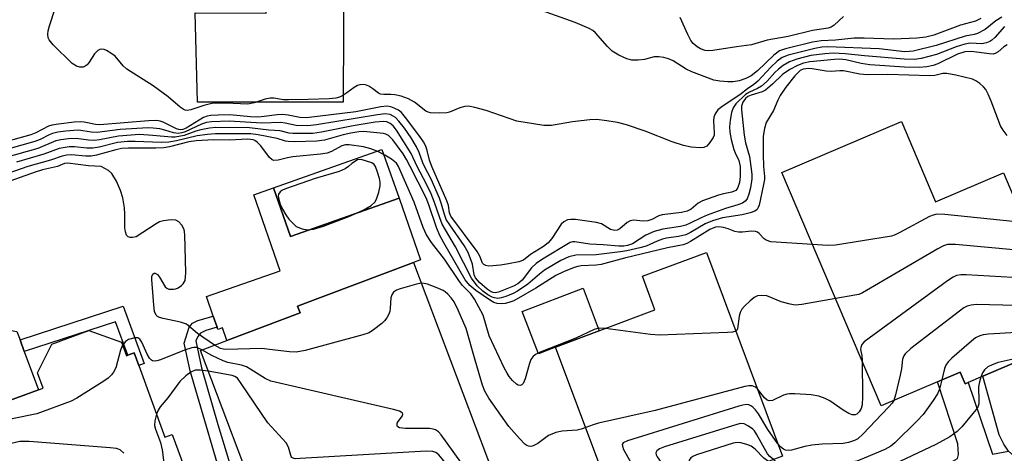
# Model space of a CAD drawing. Units: inches. Extents: x 1279758 to 1285758, y 461454 to 465454.
# Drawn here: x 1281139 to 1281358, y 461936 to 462033 of the extents above; entities that cross this region are included whole.
import ezdxf

# ---------------------------------------------------------------- set-up
doc = ezdxf.new("R2010")
doc.units = ezdxf.units.IN
doc.header["$MEASUREMENT"] = 0
for name, color, linetype in [('BLDG-Footprint', 5, 'Continuous'), ('CULTRL-Pad', 6, 'Continuous'), ('CULTRL-Swimming Pool in Ground', 4, 'Continuous'), ('TRANS-Driveway', 251, 'Continuous'), ('TRANS-Non Street Sidewalk', 7, 'Continuous'), ('Undefined', 1, 'Continuous')]:
    doc.layers.add(name, color=color, linetype=linetype)

msp = doc.modelspace()

# ---------------------------------------------------------------- linework, layer by layer
at = {"layer": 'BLDG-Footprint'}
for points, elevation in [([(1281335.41, 462010.02), (1281343.01, 461992.17), (1281358.1, 461998.59), (1281363.78, 461985.25), (1281368.13, 461987.11), (1281377.63, 461964.81), (1281366.57, 461960.1), (1281367.01, 461959.07), (1281365.92, 461958.6), (1281353.56, 461953.34), (1281350.28, 461951.94), (1281349.56, 461951.63), (1281348.46, 461954.21), (1281343.42, 461952.07), (1281330.92, 461946.74), (1281308.8, 461998.68)], 188.62), ([(1281308.93, 461935.55), (1281291.86, 461929.17), (1281291.13, 461931.13), (1281271.82, 461923.92), (1281258.41, 461959.83), (1281280.52, 461968.09), (1281277.72, 461975.57), (1281291.99, 461980.9)], 219.5), ([(1281246.64, 461918.42), (1281228.81, 461911.69), (1281228.43, 461911.54), (1281228.79, 461910.57), (1281226.24, 461909.61), (1281220.25, 461907.34), (1281216.49, 461905.92), (1281213.57, 461913.65), (1281198.62, 461908), (1281179.32, 461959.05), (1281185.21, 461961.28), (1281201.53, 461967.45), (1281200.97, 461968.93), (1281226.76, 461978.66), (1281245.99, 461927.76), (1281243.47, 461926.81)], 186.01), ([(1281161.73, 461960.94), (1281162.85, 461957.87), (1281163.17, 461957.99), (1281164.55, 461958.5), (1281165.58, 461955.69), (1281171.42, 461939.77), (1281173.06, 461940.37), (1281179.56, 461922.68), (1281175.26, 461921.1), (1281185.87, 461892.23), (1281167.84, 461885.61), (1281160.31, 461882.85), (1281156.39, 461881.41), (1281155.11, 461884.9), (1281147.94, 461904.41), (1281145.82, 461910.19), (1281125.47, 461902.72), (1281112.19, 461938.88), (1281116.78, 461940.57), (1281143.25, 461950.29), (1281144.33, 461950.69), (1281143.08, 461954.09), (1281146.27, 461960.46), (1281154.51, 461963.52)], 179.88)]:
    msp.add_lwpolyline(points, close=True, dxfattribs=dict(at, elevation=elevation))
at = {"layer": 'CULTRL-Pad'}
for points in [[(1281211.25, 462046.8), (1281211.12, 462014.32), (1281178.66, 462014.3), (1281178.12, 462034.21), (1281193.96, 462034.17), (1281193.98, 462042.81), (1281205.74, 462042.78), (1281205.75, 462046.81)], [(1281223.54, 461992.95), (1281228.31, 461979.22), (1281226.76, 461978.66), (1281200.97, 461968.93), (1281201.53, 461967.45), (1281185.21, 461961.28), (1281184.23, 461964.12), (1281183.18, 461963.76), (1281183.02, 461964.22), (1281182.15, 461966.7), (1281180.64, 461971.07), (1281197.11, 461976.79), (1281191.22, 461993.73), (1281195.59, 461995.24), (1281199.41, 461984.42)], [(1281258.41, 461959.83), (1281254.56, 461958.34), (1281250.97, 461967.77), (1281264.52, 461972.92), (1281268.09, 461963.45)], [(1281143.25, 461950.29), (1281116.78, 461940.57), (1281111.5, 461954.94), (1281120.23, 461958.15), (1281129.8, 461961.67), (1281135.57, 461963.78), (1281138.48, 461963.27), (1281139.15, 461961.46), (1281140.1, 461958.86)]]:
    msp.add_lwpolyline(points, close=True, dxfattribs=at)
at = {"layer": 'CULTRL-Swimming Pool in Ground'}
msp.add_lwpolyline([(1281223.54, 461992.95), (1281199.41, 461984.42), (1281195.59, 461995.24), (1281219.72, 462003.77)], close=True, dxfattribs=at)
at = {"layer": 'TRANS-Driveway'}
msp.add_lwpolyline([(1281385.08, 461918.76), (1281363.49, 461910.57), (1281361.47, 461921.41), (1281364.76, 461922.02), (1281362.52, 461934.11), (1281360.5, 461935.53), (1281359.22, 461936.67), (1281358.2, 461938.21), (1281357.19, 461940.25), (1281353.56, 461953.34), (1281365.92, 461958.6), (1281368.24, 461953.15), (1281371.84, 461954.68), (1281378.53, 461938.98), (1281377.27, 461935.68), (1281376.7, 461933.72), (1281376.44, 461931.01), (1281376.47, 461927.19), (1281376.77, 461924.68), (1281377.21, 461923.28), (1281378, 461922.28), (1281379.73, 461920.8), (1281381.19, 461920.05)], close=True, dxfattribs=at)
at = {"layer": 'TRANS-Non Street Sidewalk'}
for points in [[(1281162.09, 461968.93), (1281166.81, 461956.15), (1281165.58, 461955.69), (1281164.55, 461958.5), (1281163.17, 461957.99), (1281160.41, 461965.47), (1281154.51, 461963.52), (1281140.1, 461958.86), (1281139.15, 461961.46)], [(1281359.22, 461936.67), (1281360.5, 461935.53), (1281362.52, 461934.11), (1281364.76, 461922.02), (1281361.47, 461921.41), (1281357.73, 461927.93), (1281356.97, 461929.12), (1281356.26, 461929.8), (1281355.56, 461929.73), (1281347.61, 461926.46), (1281345.81, 461933.82), (1281347.85, 461934.98), (1281348.11, 461935.91), (1281347.93, 461938.24), (1281343.42, 461952.07), (1281348.46, 461954.21), (1281349.56, 461951.63), (1281350.28, 461951.94), (1281355.71, 461935.95)]]:
    msp.add_lwpolyline(points, close=True, dxfattribs=at)
msp.add_lwpolyline([(1281185.6, 461925.45), (1281177.02, 461954.54), (1281175.72, 461960.66), (1281176.81, 461964.26), (1281177.57, 461965.12), (1281178.77, 461965.76), (1281182.15, 461966.7), (1281183.02, 461964.22), (1281180.56, 461963.54), (1281179.37, 461962.89), (1281178.76, 461962.18), (1281178.31, 461961.21), (1281179.59, 461955.18), (1281183.21, 461942.57), (1281190.95, 461917.29)], dxfattribs=at)
at = {"layer": 'Undefined'}
msp.add_line((1281213, 462000.71, 188), (1281212.26, 462000, 188), dxfattribs=at)
for points, elevation in [([(1281353.09, 462032.94), (1281351.89, 462032.4), (1281348.58, 462031.46), (1281342.6, 462029.25), (1281340.8, 462028.81), (1281338.86, 462028.61), (1281333.66, 462028.35), (1281327.08, 462028.59), (1281324.87, 462028.59), (1281320.71, 462028.14), (1281317.51, 462028.02), (1281315.61, 462027.67), (1281309.59, 462026.21), (1281308.22, 462025.73), (1281306.97, 462024.83), (1281303.33, 462021.31), (1281301.92, 462020.2), (1281300.73, 462019.63), (1281299.28, 462019.1), (1281297.95, 462018.85), (1281296.77, 462018.84), (1281294.99, 462019), (1281293.62, 462019.26), (1281288.75, 462021.06), (1281287.44, 462021.68), (1281284.55, 462023.5), (1281283.52, 462023.97), (1281282.47, 462024.29), (1281281.42, 462024.46), (1281280.33, 462024.45), (1281278.16, 462023.84), (1281276.76, 462023.67), (1281275.35, 462023.7), (1281274.26, 462023.95), (1281272.45, 462024.81), (1281271, 462025.72), (1281269.97, 462026.72), (1281267.29, 462029.74), (1281266.72, 462030.26), (1281265.91, 462030.76), (1281262.78, 462032.07), (1281248.78, 462037.09)], 202), ([(1281357.75, 462033.25), (1281356.41, 462032.46), (1281354.05, 462030.49), (1281352.35, 462029.64), (1281351.58, 462029.42), (1281349.57, 462029.06), (1281343.16, 462026.94), (1281337.98, 462025.71), (1281337.11, 462025.58), (1281336.19, 462025.57), (1281330.48, 462026.2), (1281318.94, 462026.64), (1281317.69, 462026.55), (1281316.12, 462026.31), (1281310.18, 462024.81), (1281308.84, 462024.25), (1281307.7, 462023.44), (1281306.3, 462022.13), (1281303.42, 462019.01), (1281302.56, 462018.27), (1281301.16, 462017.31), (1281299.45, 462015.96), (1281295.68, 462013.5), (1281294.53, 462012.59), (1281293.91, 462011.72), (1281293.62, 462010.99), (1281293.56, 462010.15), (1281293.74, 462007.54), (1281293.67, 462006.98), (1281293.49, 462006.49), (1281292.76, 462005.34), (1281292.04, 462004.56), (1281291.38, 462004.22), (1281290.59, 462004.14), (1281288.61, 462004.33), (1281286.9, 462004.67), (1281284.37, 462005.52), (1281278.35, 462007.88), (1281274.16, 462009.28), (1281272.18, 462009.83), (1281269.83, 462010.18), (1281267.48, 462010.44), (1281266, 462010.43), (1281262.14, 462009.97), (1281257.51, 462009.16), (1281256.64, 462009.11), (1281255.78, 462009.17), (1281249.75, 462010.11), (1281242.93, 462012.46), (1281240.41, 462013.16), (1281239, 462013.41), (1281238.17, 462013.37), (1281237.06, 462013.1), (1281234.75, 462012.14), (1281234.22, 462011.99), (1281232.52, 462011.85), (1281230.53, 462011.93), (1281230.01, 462012.07), (1281229.51, 462012.32), (1281226.99, 462014.33), (1281225.62, 462015.11), (1281224, 462015.67), (1281222.62, 462016), (1281221.75, 462016.06), (1281220.14, 462016.01), (1281219.41, 462016.12), (1281218.96, 462016.35), (1281217.68, 462017.31), (1281216.79, 462017.88), (1281216.08, 462018.17), (1281215.56, 462018.26), (1281214.78, 462018.22), (1281214.28, 462018.05), (1281213.56, 462017.62), (1281211.95, 462016.4), (1281211.01, 462015.79), (1281210.27, 462015.42), (1281209.46, 462015.21), (1281208.01, 462015.08), (1281203.31, 462014.9), (1281198.96, 462014.83), (1281197.82, 462014.88), (1281195.68, 462015.2), (1281194.84, 462015.19), (1281193.74, 462015.02), (1281191.25, 462014.17), (1281189.84, 462013.91), (1281184.96, 462014.12), (1281181.84, 462014.02), (1281180.1, 462013.62), (1281177.15, 462012.62), (1281176.38, 462012.49), (1281175.91, 462012.56), (1281175.47, 462012.76), (1281174.83, 462013.19), (1281172.13, 462015.54), (1281168.81, 462017.97), (1281162.93, 462021.67), (1281162.11, 462022.43), (1281160.33, 462024.56), (1281159.39, 462025.27), (1281158.38, 462025.87), (1281157.87, 462026.08), (1281157.37, 462026.16), (1281156.91, 462026.06), (1281156.46, 462025.83), (1281155.7, 462025.12), (1281154.55, 462023.22), (1281154.1, 462022.66), (1281153.68, 462022.34), (1281153.21, 462022.14), (1281152.44, 462022.09), (1281151.7, 462022.32), (1281150.8, 462022.95), (1281146.55, 462027.09), (1281145.64, 462028.2), (1281145.44, 462028.68), (1281145.36, 462029.44), (1281145.45, 462030.23), (1281145.7, 462031.3), (1281146.87, 462034.99)], 200), ([(1281322.5, 462033.42), (1281320.42, 462031.44), (1281319.76, 462031.02), (1281319.11, 462030.79), (1281315.59, 462030.31), (1281310.16, 462028.92), (1281305.51, 462028.1), (1281302.04, 462027.09), (1281298.68, 462026.67), (1281293.41, 462025.82), (1281292.52, 462025.75), (1281291.67, 462025.83), (1281290.65, 462026.19), (1281289.93, 462026.62), (1281289.05, 462027.36), (1281288.54, 462028.05), (1281287.86, 462029.37), (1281286.16, 462033.18)], 204), ([(1281358.33, 462031.21), (1281356.18, 462028.75), (1281355.56, 462028.15), (1281355.1, 462027.83), (1281354.37, 462027.52), (1281353.3, 462027.35), (1281350.75, 462027.44), (1281349.52, 462027.28), (1281347.57, 462026.64), (1281343.2, 462024.92), (1281339.77, 462024.05), (1281338.32, 462023.86), (1281336, 462023.88), (1281327.19, 462024.62), (1281322.91, 462025.11), (1281320.19, 462025.24), (1281318.36, 462025.12), (1281315.24, 462024.7), (1281312.11, 462023.9), (1281310.5, 462023.31), (1281309.07, 462022.51), (1281308.02, 462021.71), (1281307.25, 462020.97), (1281305.47, 462018.98), (1281304.27, 462017.93), (1281303.36, 462017.36), (1281301.54, 462016.57), (1281300.69, 462016.05), (1281298.56, 462013.96), (1281297.93, 462013.09), (1281297.58, 462012.02), (1281297.3, 462010.29), (1281297.14, 462008.83), (1281297.19, 462007.69), (1281297.52, 462006.03), (1281298.08, 462003.83), (1281298.38, 462003.05), (1281299.21, 462001.37), (1281299.52, 462000)], 198), ([(1281358.95, 462027.09), (1281358.23, 462026.65), (1281356.93, 462025.51), (1281356.28, 462025.15), (1281355.82, 462025.05), (1281354.99, 462025.07), (1281350.93, 462025.63), (1281349.49, 462025.53), (1281347.89, 462024.99), (1281343.52, 462022.83), (1281342.45, 462022.47), (1281341.09, 462022.17), (1281339.34, 462022.07), (1281336.06, 462022.13), (1281328.38, 462022.68), (1281326.42, 462022.94), (1281323.03, 462023.72), (1281321.65, 462023.89), (1281320.51, 462023.84), (1281314.99, 462023.29), (1281313.58, 462023), (1281312.24, 462022.53), (1281310.53, 462021.58), (1281308.91, 462020.46), (1281306.73, 462018.32), (1281305.14, 462017), (1281304.39, 462016.62), (1281301.94, 462015.88), (1281301.18, 462015.56), (1281300.68, 462015.16), (1281300.12, 462014.31), (1281299.82, 462013.46), (1281299.76, 462012.61), (1281300.36, 462007.01), (1281300.65, 462005.29), (1281301.59, 462002.26), (1281301.9, 462000)], 196), ([(1281358.95, 462006.89), (1281358.08, 462008.08), (1281357.47, 462009.08), (1281355.37, 462014.56), (1281354.7, 462016.14), (1281354.19, 462017.15), (1281353.69, 462017.78), (1281352.89, 462018.5), (1281352, 462019.1), (1281351.26, 462019.42), (1281347.51, 462020.36), (1281345.48, 462020.74), (1281344.64, 462020.71), (1281342.86, 462020.29), (1281341.7, 462020.21), (1281332.39, 462020.46), (1281327.78, 462020.4), (1281326.16, 462020.58), (1281322.48, 462021.28), (1281321.67, 462021.32), (1281319.79, 462021.18), (1281318.68, 462021.2), (1281315.51, 462021.77), (1281314.7, 462021.83), (1281313.5, 462021.67), (1281312.88, 462021.35), (1281312.45, 462021.03), (1281311.7, 462020.23), (1281309.66, 462017.65), (1281308.43, 462015.78), (1281307.91, 462014.77), (1281306.93, 462012.48), (1281305.31, 462009.78), (1281304.89, 462008.45), (1281304.64, 462006.77), (1281304.61, 462002.69), (1281304.72, 462000)], 194), ([(1281230.88, 462000), (1281230.31, 462001.45), (1281229.81, 462003.57), (1281229.48, 462004.56), (1281229.01, 462005.5), (1281228.18, 462006.7), (1281225.01, 462010.94), (1281224.07, 462012.04), (1281223.42, 462012.53), (1281222.46, 462013.02), (1281221.71, 462013.3), (1281220.91, 462013.42), (1281219.49, 462013.27), (1281213.94, 462012.21), (1281202.92, 462010.88), (1281201.42, 462010.91), (1281198.83, 462011.45), (1281197.51, 462011.56), (1281196.42, 462011.52), (1281193.54, 462011.12), (1281192.1, 462011.03), (1281190.48, 462011.09), (1281185.9, 462011.5), (1281183.3, 462011.46), (1281181.61, 462011.34), (1281180.8, 462011.18), (1281180.04, 462010.89), (1281176.13, 462008.53), (1281175.38, 462008.23), (1281174.97, 462008.18), (1281174.49, 462008.23), (1281173.96, 462008.42), (1281171.06, 462009.91), (1281170.35, 462010.12), (1281169.58, 462010.22), (1281167.79, 462010.16), (1281156.96, 462009.3), (1281155.93, 462009.35), (1281153.47, 462009.86), (1281152.63, 462009.94), (1281151.18, 462009.85), (1281147.69, 462009.44), (1281146.25, 462009.22), (1281145.49, 462008.99), (1281142.71, 462007.47), (1281141.55, 462007.03), (1281130.01, 462003.84)], 198), ([(1281229.23, 462000), (1281228.86, 462000.84), (1281228.06, 462003.1), (1281227.43, 462004.4), (1281226.27, 462006.42), (1281224.74, 462008.53), (1281223.51, 462010.13), (1281222.72, 462010.94), (1281222.27, 462011.23), (1281221.53, 462011.56), (1281220.47, 462011.72), (1281218.77, 462011.53), (1281205.13, 462009.29), (1281203.21, 462009.09), (1281200.65, 462009.11), (1281198.2, 462009.67), (1281197.19, 462009.77), (1281192.96, 462009.68), (1281185.7, 462010.09), (1281181.78, 462009.99), (1281180.65, 462009.77), (1281179.54, 462009.43), (1281175.93, 462007.71), (1281175.16, 462007.48), (1281174.4, 462007.38), (1281173.31, 462007.53), (1281171.38, 462008.11), (1281170.25, 462008.36), (1281168.81, 462008.57), (1281167.65, 462008.65), (1281161.45, 462008.26), (1281156.36, 462007.57), (1281155.03, 462007.64), (1281152.28, 462008.09), (1281151.1, 462008.06), (1281149.33, 462007.86), (1281147.56, 462007.62), (1281146.41, 462007.38), (1281145.64, 462007.08), (1281143.61, 462006.04), (1281142.47, 462005.59), (1281133.69, 462003.13)], 196), ([(1281227.61, 462000), (1281226.27, 462002.94), (1281222.96, 462008.12), (1281222.21, 462009.04), (1281221.58, 462009.61), (1281220.82, 462009.95), (1281220.09, 462010.03), (1281218.22, 462009.85), (1281213.35, 462009.08), (1281206.29, 462007.62), (1281204.33, 462007.37), (1281199.9, 462007.33), (1281199.07, 462007.46), (1281197.1, 462007.95), (1281194.54, 462008.12), (1281190.27, 462008.59), (1281182.75, 462008.67), (1281181.37, 462008.55), (1281179.42, 462008.17), (1281178.33, 462007.86), (1281175.71, 462006.9), (1281173.71, 462006.51), (1281172.85, 462006.51), (1281168.74, 462006.93), (1281165.76, 462007.1), (1281161.09, 462006.8), (1281156.84, 462005.96), (1281155.72, 462005.82), (1281154.38, 462005.88), (1281151.64, 462006.26), (1281149.94, 462006.16), (1281148.24, 462005.92), (1281147.13, 462005.69), (1281143.11, 462004.05), (1281135.47, 462001.86)], 194), ([(1281225.99, 462000), (1281225.19, 462001.6), (1281224.44, 462002.8), (1281222.15, 462005.95), (1281221.2, 462006.89), (1281220.6, 462007.22), (1281220.1, 462007.36), (1281215.63, 462007.81), (1281214.58, 462007.74), (1281212.84, 462007.43), (1281211.12, 462007.03), (1281206.92, 462005.85), (1281205.21, 462005.64), (1281200.27, 462005.53), (1281198.84, 462005.57), (1281198.29, 462005.66), (1281196.38, 462006.23), (1281192.17, 462007.09), (1281190.58, 462007.31), (1281182.67, 462007.29), (1281180.91, 462007.16), (1281178.58, 462006.84), (1281174.02, 462005.71), (1281172.28, 462005.42), (1281170.57, 462005.39), (1281164.79, 462005.59), (1281163.05, 462005.56), (1281160.89, 462005.32), (1281156.75, 462004.31), (1281155.36, 462004.07), (1281154.01, 462004.11), (1281151.27, 462004.41), (1281150.13, 462004.39), (1281147.85, 462004), (1281144.48, 462002.75), (1281138.34, 462000.96)], 192), ([(1281223.42, 462000), (1281222.97, 462000.75), (1281221.89, 462001.67), (1281220.36, 462002.57), (1281218.85, 462003.32), (1281217.26, 462003.92), (1281215.62, 462004.4), (1281212.44, 462004.83), (1281211.59, 462004.82), (1281210.81, 462004.62), (1281208.54, 462003.32), (1281207.54, 462002.96), (1281206.09, 462002.75), (1281199.87, 462002.15), (1281198.71, 462001.95), (1281196.63, 462001.42), (1281195.7, 462001.37), (1281195.28, 462001.53), (1281194.69, 462002.05), (1281192.76, 462004.61), (1281191.98, 462005.45), (1281191.47, 462005.77), (1281191.06, 462005.93), (1281189.89, 462006.06), (1281185.71, 462005.85), (1281182.23, 462005.93), (1281178.34, 462005.73), (1281176.74, 462005.5), (1281172.41, 462004.38), (1281171.16, 462004.16), (1281169.42, 462004.09), (1281163.28, 462004.12), (1281161.84, 462004.03), (1281160.47, 462003.74), (1281156.16, 462002.54), (1281155, 462002.33), (1281153.82, 462002.33), (1281150.63, 462002.59), (1281149.58, 462002.53), (1281148.56, 462002.33), (1281145.92, 462001.42), (1281140.89, 462000)], 190), ([(1281218.29, 462000), (1281218, 462000.44), (1281217.49, 462000.81), (1281215.1, 462001.55), (1281214.3, 462001.48), (1281213, 462000.71)], 188), ([(1281140.89, 462000), (1281131.91, 461996.91), (1281127.44, 461995.05), (1281122.37, 461993.09)], 190), ([(1281147.5, 462000), (1281144.17, 461999.25), (1281142.52, 461998.74), (1281132.65, 461995.28), (1281122.88, 461991.59)], 188), ([(1281157.23, 462000), (1281154.39, 462000.18), (1281149.83, 462000.78), (1281149.04, 462000.65), (1281147.5, 462000)], 188), ([(1281182.47, 461960.25), (1281178.69, 461962.81), (1281176.2, 461964.89), (1281174.91, 461965.37), (1281171.01, 461966.15), (1281170.23, 461966.37), (1281169.78, 461966.61), (1281169.48, 461966.92), (1281169.11, 461967.77), (1281168.92, 461969.18), (1281168.48, 461974.89), (1281168.5, 461975.52), (1281168.72, 461976.05), (1281169.04, 461976.27), (1281169.22, 461976.29), (1281169.75, 461975.99), (1281170.24, 461975.4), (1281171.49, 461973.25), (1281171.84, 461972.92), (1281172.3, 461972.73), (1281173.35, 461972.67), (1281173.87, 461972.79), (1281174.39, 461973.02), (1281175.1, 461973.52), (1281175.5, 461973.92), (1281175.9, 461974.61), (1281176.03, 461975.44), (1281176.04, 461976.31), (1281175.86, 461984.85), (1281175.68, 461985.98), (1281175.2, 461986.93), (1281174.53, 461987.72), (1281173.88, 461988.08), (1281172.79, 461988.15), (1281171.07, 461987.94), (1281170.24, 461987.68), (1281169.45, 461987.27), (1281164.99, 461984.39), (1281164.23, 461984.17), (1281163.71, 461984.2), (1281163.24, 461984.39), (1281162.87, 461984.76), (1281162.61, 461985.46), (1281162.52, 461986.33), (1281162.52, 461989.37), (1281162.42, 461990.83), (1281162.05, 461993.04), (1281161.55, 461994.7), (1281160.61, 461996.78), (1281159.61, 461998.43), (1281158.83, 461999.1), (1281157.23, 462000)], 188), ([(1281212.26, 462000), (1281211.56, 461999.48), (1281210.21, 461998.87), (1281204.85, 461997.37), (1281198.24, 461995.03), (1281197.46, 461994.67), (1281197.07, 461994.39), (1281196.71, 461993.87), (1281196.65, 461993.44), (1281196.75, 461992.67), (1281197.09, 461991.6), (1281197.58, 461990.53), (1281198.3, 461989.24), (1281199, 461988.3), (1281199.79, 461987.44), (1281200.66, 461986.69), (1281201.99, 461986.13), (1281203.13, 461985.91), (1281204.5, 461986.07), (1281206.75, 461986.74), (1281212.39, 461988.88), (1281215.58, 461990.29), (1281217.33, 461991.3), (1281218.15, 461992.04), (1281218.55, 461992.74), (1281219.08, 461994.33), (1281219.37, 461995.7), (1281219.35, 461996.52), (1281219.19, 461997.36), (1281218.78, 461998.75), (1281218.29, 462000)], 188), ([(1281269.52, 461963.98), (1281268, 461964.04), (1281266.96, 461963.76), (1281262.87, 461961.76), (1281254.95, 461958.67), (1281253.92, 461958.17), (1281253.32, 461957.67), (1281252.92, 461957.02), (1281252.53, 461955.91), (1281251.63, 461952.72), (1281251.18, 461951.72), (1281250.86, 461951.41), (1281250.5, 461951.28), (1281250.09, 461951.34), (1281249.67, 461951.59), (1281248.83, 461952.36), (1281248.06, 461953.27), (1281247.59, 461953.97), (1281246.95, 461955.18), (1281243.62, 461962.33), (1281242.27, 461966.9), (1281240.35, 461970.47), (1281239.52, 461971.65), (1281237.68, 461973.52), (1281236.97, 461974.39), (1281233.68, 461979.38), (1281230.75, 461983.07), (1281229.65, 461984.81), (1281228.89, 461986.4), (1281226.93, 461992.08), (1281223.42, 462000)], 190), ([(1281315.63, 461982.65), (1281306.34, 461983.27), (1281305.29, 461983.59), (1281304.87, 461983.91), (1281303.71, 461985.11), (1281303.33, 461985.37), (1281302.88, 461985.53), (1281302.04, 461985.58), (1281299.98, 461985.41), (1281299.13, 461985.41), (1281298.33, 461985.57), (1281296.8, 461986.13), (1281295.78, 461986.43), (1281294.74, 461986.58), (1281293.97, 461986.51), (1281292.74, 461985.98), (1281288.41, 461983.3), (1281287.64, 461982.88), (1281286.84, 461982.56), (1281283.29, 461981.91), (1281273.74, 461979.57), (1281268.57, 461978.19), (1281267.45, 461978.05), (1281264.08, 461977.9), (1281263.32, 461977.78), (1281262.52, 461977.54), (1281260.18, 461976.6), (1281258.43, 461975.74), (1281254.02, 461972.94), (1281249.08, 461970.12), (1281247.97, 461969.7), (1281247.18, 461969.51), (1281246.41, 461969.43), (1281245.39, 461969.54), (1281244.66, 461969.76), (1281243.88, 461970.17), (1281240.66, 461972.38), (1281239.3, 461973.5), (1281238.29, 461974.78), (1281233.54, 461983.02), (1281232.58, 461984.81), (1281231.89, 461986.43), (1281230.17, 461991.49), (1281229.55, 461993.04), (1281225.99, 462000)], 192), ([(1281304.72, 462000), (1281304.94, 461997.8), (1281304.91, 461997.12), (1281304.72, 461995.97), (1281303.72, 461991.4), (1281303.53, 461990.88), (1281303.26, 461990.44), (1281302.74, 461990.06), (1281301.69, 461989.67), (1281299.96, 461989.23), (1281295.59, 461988.55), (1281293.35, 461987.94), (1281291.72, 461987.28), (1281288.42, 461985.34), (1281287.37, 461984.83), (1281285.79, 461984.41), (1281283.12, 461984.06), (1281282.19, 461983.85), (1281281, 461983.41), (1281278.6, 461982.31), (1281277.18, 461981.87), (1281274.26, 461981.22), (1281272.8, 461980.98), (1281267.47, 461980.36), (1281262.91, 461980.28), (1281261.32, 461979.92), (1281259.55, 461979.09), (1281255.94, 461976.94), (1281254.79, 461976.05), (1281252.24, 461973.8), (1281249.93, 461972.26), (1281248.93, 461971.73), (1281247.34, 461971.08), (1281246.26, 461970.74), (1281245.56, 461970.65), (1281244.81, 461970.74), (1281244.31, 461970.92), (1281243.34, 461971.47), (1281242.18, 461972.29), (1281240.95, 461973.43), (1281239.64, 461975.18), (1281236.12, 461982.1), (1281233.15, 461987.18), (1281232.61, 461988.55), (1281231.46, 461991.97), (1281230.67, 461993.89), (1281229.68, 461996.05), (1281227.61, 462000)], 194), ([(1281301.9, 462000), (1281302.07, 461998.34), (1281302.1, 461997.27), (1281301.81, 461995.25), (1281301.45, 461993.87), (1281301.06, 461992.84), (1281300.64, 461992.28), (1281300.03, 461991.87), (1281299.01, 461991.49), (1281296.2, 461990.69), (1281292.13, 461989.17), (1281290.79, 461988.61), (1281288.39, 461987.36), (1281287.43, 461986.95), (1281286.21, 461986.65), (1281282.27, 461986.09), (1281280.37, 461985.56), (1281278.48, 461984.7), (1281275.5, 461982.83), (1281274.44, 461982.43), (1281273.6, 461982.29), (1281272.45, 461982.28), (1281268.98, 461982.58), (1281266.03, 461982.69), (1281262.7, 461983.22), (1281262.14, 461983.21), (1281261.64, 461983.08), (1281255.5, 461979.42), (1281254.05, 461978.45), (1281253.02, 461977.42), (1281250.98, 461974.74), (1281249.99, 461973.88), (1281249, 461973.35), (1281246.82, 461972.45), (1281245.72, 461972.06), (1281244.91, 461971.91), (1281244.47, 461971.95), (1281244.03, 461972.11), (1281243.15, 461972.67), (1281241.45, 461974.17), (1281240.56, 461975.2), (1281240.29, 461975.92), (1281239.91, 461978.29), (1281238.91, 461980.89), (1281238.05, 461982.39), (1281234.85, 461987), (1281234.07, 461988.25), (1281233.65, 461989.3), (1281233.03, 461991.63), (1281232.52, 461992.97), (1281230.68, 461997.21), (1281229.23, 462000)], 196), ([(1281299.52, 462000), (1281299.47, 461997.8), (1281299.31, 461996.48), (1281299.01, 461995.37), (1281298.78, 461994.95), (1281298.51, 461994.66), (1281297.66, 461994.3), (1281295.77, 461993.94), (1281294.65, 461993.63), (1281291.12, 461992.37), (1281290.12, 461991.82), (1281288.56, 461990.53), (1281287.73, 461990.09), (1281286.43, 461989.8), (1281282.16, 461989.28), (1281281.37, 461989.02), (1281279.81, 461988.23), (1281278.94, 461987.94), (1281277.93, 461987.86), (1281275.74, 461988.05), (1281274.98, 461987.95), (1281274.32, 461987.55), (1281272.7, 461986.15), (1281272.08, 461985.84), (1281271.62, 461985.76), (1281270.63, 461985.97), (1281268.59, 461987.22), (1281267.5, 461987.56), (1281262.85, 461988.24), (1281261.79, 461988.25), (1281261.05, 461988.13), (1281260.22, 461987.72), (1281259.67, 461987.17), (1281257.58, 461984), (1281256.71, 461982.99), (1281255.67, 461982.2), (1281252.84, 461980.43), (1281251.26, 461979.19), (1281250.21, 461978.79), (1281247.91, 461978.32), (1281246.14, 461978.05), (1281243.57, 461977.82), (1281242.85, 461977.94), (1281242.45, 461978.17), (1281242.13, 461978.5), (1281241.53, 461980.07), (1281240.95, 461981.08), (1281235.1, 461988.92), (1281234.75, 461989.68), (1281234.55, 461991.31), (1281234.21, 461992.4), (1281230.88, 462000)], 198), ([(1281362.89, 461987.34), (1281361.65, 461987.58), (1281360.18, 461987.75), (1281345.06, 461989.31), (1281343.3, 461989.39), (1281342.44, 461989.21), (1281341.64, 461988.87), (1281335.08, 461985.31), (1281334.01, 461984.8), (1281333.18, 461984.54), (1281320.71, 461982.48), (1281318.96, 461982.44), (1281315.63, 461982.65)], 192), ([(1281371.4, 461979.44), (1281370.72, 461979.45), (1281369.63, 461979.61), (1281363.28, 461981.02), (1281361.15, 461981.4), (1281347.41, 461982.62), (1281345.67, 461982.62), (1281344.8, 461982.38), (1281343.48, 461981.7), (1281326.74, 461971.87), (1281325.92, 461971.55), (1281325.06, 461971.34), (1281320.76, 461970.6)], 190), ([(1281373.83, 461973.74), (1281371.96, 461973.5), (1281370.81, 461973.53), (1281362.79, 461974.97), (1281360.17, 461975.27), (1281349.78, 461975.93), (1281348.6, 461975.93), (1281347.64, 461975.73), (1281346.91, 461975.38), (1281345.69, 461974.54), (1281327.14, 461960.96), (1281326.57, 461960.37), (1281326.33, 461959.75), (1281326.32, 461959.28), (1281326.55, 461957.93), (1281326.64, 461956.8)], 188), ([(1281228.51, 461974.02), (1281227.43, 461973.82), (1281223.78, 461972.78), (1281222.98, 461972.49), (1281222.32, 461972.07), (1281221.94, 461971.46), (1281221.71, 461970.74), (1281221.6, 461968.51), (1281221.49, 461967.7), (1281221.23, 461966.99), (1281220.82, 461966.31), (1281220.32, 461965.67), (1281219.72, 461965.08), (1281217.87, 461963.63), (1281216.88, 461963.02), (1281215.51, 461962.53), (1281202.63, 461959.07), (1281200.62, 461958.66), (1281199.15, 461958.73), (1281194.71, 461959.31), (1281193.01, 461959.46), (1281185.01, 461959.26), (1281184.44, 461959.33), (1281183.79, 461959.53), (1281182.47, 461960.25)], 188), ([(1281265.11, 461941.89), (1281264.07, 461941.52), (1281263.23, 461941.31), (1281259.83, 461941.13), (1281258.45, 461940.83), (1281256.84, 461940.11), (1281254.44, 461938.32), (1281253.41, 461937.81), (1281252.88, 461937.7), (1281252.37, 461937.72), (1281251.99, 461937.88), (1281251.55, 461938.19), (1281250.33, 461939.44), (1281248, 461942.14), (1281243.57, 461948.47), (1281242.64, 461949.98), (1281242.13, 461951.32), (1281240.46, 461956.87), (1281238.51, 461963.92), (1281236.74, 461968.03), (1281235.81, 461969.89), (1281235.17, 461970.78), (1281234.44, 461971.6), (1281233.83, 461972.14), (1281233.36, 461972.43), (1281231.79, 461973.11), (1281229.91, 461973.8), (1281229.1, 461974), (1281228.51, 461974.02)], 188), ([(1281320.76, 461970.6), (1281313.23, 461969.3), (1281311.76, 461969.18), (1281310.62, 461969.36), (1281308.65, 461969.92), (1281305.4, 461971.19), (1281304.35, 461971.33), (1281303.33, 461971.21), (1281302.6, 461970.82), (1281301.7, 461970.1), (1281300.43, 461968.91), (1281299.89, 461968.24), (1281299.52, 461967.48), (1281299.27, 461966.66), (1281298.89, 461963.88), (1281298.8, 461963.67), (1281298.53, 461963.39)], 190), ([(1281377.03, 461966.22), (1281370.33, 461967.72), (1281365.33, 461968.63), (1281362.85, 461968.93), (1281360.87, 461969.07), (1281352.11, 461969.26), (1281350.96, 461969.18), (1281350, 461968.92), (1281349.27, 461968.53), (1281348.31, 461967.84), (1281337.49, 461959.46), (1281336.21, 461958.29), (1281335.92, 461957.84), (1281335.66, 461957.12), (1281335.41, 461954.99), (1281335.13, 461953.53), (1281334.11, 461949.16), (1281333.68, 461947.91)], 186), ([(1281298.53, 461963.39), (1281297.79, 461963.15), (1281296.65, 461963.05), (1281281.57, 461962.45), (1281279.5, 461962.63), (1281269.52, 461963.98)], 190), ([(1281179.66, 461959.18), (1281178.5, 461959.7), (1281177.88, 461959.75), (1281177.39, 461959.68), (1281175.81, 461959.15), (1281170.43, 461956.98), (1281169.64, 461956.75), (1281169.14, 461956.69), (1281168.68, 461956.76), (1281168.41, 461956.88), (1281167.95, 461957.36), (1281167.46, 461958.26), (1281166.31, 461960.92), (1281165.82, 461961.58), (1281165.42, 461961.85), (1281164.68, 461961.9), (1281163.34, 461961.49), (1281162.62, 461961.06), (1281161.98, 461960.24)], 186), ([(1281370.64, 461961.83), (1281364.14, 461962.9), (1281362.42, 461963.07), (1281360.99, 461963.06), (1281354.76, 461962.67), (1281353.58, 461962.52), (1281352.83, 461962.31), (1281351.88, 461961.84), (1281350.97, 461961.15), (1281346.59, 461957.31), (1281345.78, 461956.5), (1281345.32, 461955.82), (1281345.02, 461955.08), (1281344.42, 461952.49)], 184), ([(1281161.98, 461960.24), (1281161.56, 461959.15), (1281160.47, 461955.21), (1281159.99, 461954.22), (1281159.51, 461953.6), (1281158.76, 461952.89), (1281157.84, 461952.21), (1281151.83, 461948.44), (1281150.52, 461947.77), (1281142.88, 461944.95), (1281137.41, 461943.81), (1281133.51, 461942.56), (1281119.99, 461937.39), (1281119.42, 461937.35), (1281119.02, 461937.47), (1281116.63, 461938.93), (1281114.84, 461939.86)], 186), ([(1281244.38, 461924.39), (1281232.91, 461940.27), (1281232.35, 461940.93), (1281231.69, 461941.41), (1281231.17, 461941.57), (1281230.32, 461941.66), (1281224.95, 461941.71), (1281223.61, 461941.86), (1281223.24, 461942.07), (1281223.14, 461942.23), (1281223.11, 461942.84), (1281223.33, 461943.27), (1281224.28, 461944.53), (1281224.4, 461944.91), (1281224.26, 461945.21), (1281223.67, 461945.55), (1281222.28, 461945.93), (1281195.02, 461952.25), (1281193.71, 461952.83), (1281190.55, 461954.84), (1281189.55, 461955.39), (1281188.49, 461955.76), (1281185.44, 461956.41), (1281184.39, 461956.74), (1281181.84, 461957.93), (1281179.66, 461959.18)], 186), ([(1281326.64, 461956.8), (1281326.72, 461948.72), (1281326.66, 461946.94), (1281326.44, 461946.13), (1281326.02, 461945.43), (1281325.47, 461944.89), (1281325.07, 461944.7), (1281324.41, 461944.71), (1281323.67, 461945.02), (1281322.45, 461945.78), (1281319.44, 461947.88), (1281318.41, 461948.39), (1281317.04, 461948.88), (1281315.28, 461949.16), (1281311.69, 461949.43), (1281310.5, 461949.43), (1281309.95, 461949.35), (1281309.18, 461949.1), (1281306.66, 461947.95), (1281305.95, 461947.86), (1281305.52, 461948.02), (1281304.92, 461948.48), (1281303.34, 461950.5)], 188), ([(1281362.27, 461957.05), (1281361.39, 461957.22), (1281360.28, 461957.12), (1281356.92, 461956.35), (1281355.61, 461955.89), (1281354.66, 461955.39), (1281353.9, 461954.72), (1281353.47, 461954.09), (1281353.07, 461953.13)], 182), ([(1281181.05, 461954.46), (1281179.29, 461954.7), (1281178.12, 461954.64), (1281177.16, 461954.25), (1281176.04, 461953.44), (1281174.74, 461952.13), (1281172.03, 461948.53), (1281170.36, 461946.51), (1281169.91, 461945.79), (1281169.55, 461944.87)], 184), ([(1281246.19, 461918.25), (1281246.09, 461919.35), (1281245.79, 461919.96), (1281244.64, 461920.97), (1281243.66, 461922.05), (1281233.17, 461934.93), (1281232.39, 461935.81), (1281231.76, 461936.32), (1281231.04, 461936.59), (1281229.6, 461936.65), (1281201.53, 461934.98), (1281200.41, 461934.97), (1281199.94, 461935.06), (1281199.64, 461935.25), (1281199.52, 461935.46), (1281198.92, 461937.51), (1281198.4, 461938.5), (1281194.31, 461942.92), (1281188.42, 461951.73), (1281187.55, 461952.87), (1281187.01, 461953.29), (1281186.38, 461953.51), (1281181.05, 461954.46)], 184), ([(1281353.07, 461953.13), (1281352.77, 461952.05), (1281352.59, 461950.99), (1281352.67, 461947.75), (1281352.61, 461947.19), (1281352.45, 461946.67), (1281352.02, 461945.94), (1281351.3, 461945.02), (1281348.85, 461942.05), (1281347.84, 461941), (1281346.16, 461939.86), (1281343.09, 461938.12), (1281327.04, 461930.55)], 182), ([(1281303.34, 461950.5), (1281302.89, 461950.91), (1281302.2, 461951.17), (1281301.43, 461951.18), (1281300.57, 461951.02), (1281280.58, 461945.71), (1281267.93, 461942.87), (1281266.8, 461942.54), (1281265.11, 461941.89)], 188), ([(1281344.42, 461952.49), (1281343.85, 461950.42), (1281343.41, 461949.37), (1281342.47, 461947.9), (1281340.26, 461944.81), (1281338.84, 461943.29), (1281333.94, 461938.48), (1281333.02, 461937.74), (1281331.74, 461937.05), (1281327.14, 461935.05), (1281325.48, 461934.45), (1281323.2, 461934.05), (1281318.51, 461933.66), (1281317.42, 461933.39), (1281316.46, 461932.8), (1281313.54, 461930.15), (1281313.09, 461929.85), (1281312.64, 461929.67), (1281312.03, 461929.74), (1281311.58, 461930.04), (1281309.45, 461932.58), (1281306.9, 461934.79)], 184), ([(1281307.9, 461938.31), (1281305.64, 461941.43), (1281303.56, 461944.92), (1281302.9, 461945.86), (1281302.31, 461946.43), (1281301.88, 461946.73), (1281301.41, 461946.94), (1281300.91, 461947), (1281300.08, 461946.9), (1281299.23, 461946.67), (1281274.4, 461938.94), (1281273.47, 461938.48), (1281273.25, 461938.12), (1281273.27, 461937.72), (1281273.55, 461937.03), (1281275.05, 461934.29)], 186), ([(1281333.68, 461947.91), (1281333.31, 461947.31), (1281332.54, 461946.42), (1281326.8, 461940.39), (1281325.72, 461939.41), (1281324.97, 461939.01), (1281323.59, 461938.6), (1281322.45, 461938.38), (1281317.72, 461938.22), (1281315.48, 461938.01), (1281313.86, 461937.71), (1281310.94, 461936.9), (1281310.3, 461936.78), (1281309.61, 461936.85), (1281309.14, 461937.06), (1281308.51, 461937.59), (1281307.9, 461938.31)], 186), ([(1281169.55, 461944.87), (1281169.17, 461943.42), (1281169.13, 461942.35), (1281169.34, 461941.52), (1281170.41, 461938.55), (1281170.78, 461936.91), (1281171.8, 461929.33)], 184), ([(1281306.9, 461934.79), (1281306.08, 461935.49), (1281305.6, 461936.07), (1281303.16, 461940.43), (1281302.67, 461941.16), (1281302.28, 461941.57), (1281301.38, 461942.23), (1281300.39, 461942.69), (1281299.57, 461942.77), (1281298.72, 461942.61), (1281282.66, 461937.57), (1281281.56, 461937.16), (1281280.93, 461936.75), (1281280.73, 461936.27), (1281280.81, 461935.83), (1281281.03, 461935.36), (1281284.73, 461930.09), (1281285.42, 461929)], 184), ([(1281162.29, 461936.16), (1281161.42, 461936.91), (1281160.65, 461937.23), (1281159.21, 461937.42), (1281141.17, 461938.76), (1281139.11, 461938.8), (1281137.2, 461938.35)], 184), ([(1281305.78, 461934.37), (1281304.75, 461935.11), (1281302.81, 461937.08), (1281301.95, 461937.73), (1281300.95, 461938.13), (1281299.62, 461938.48), (1281298.82, 461938.56), (1281297.93, 461938.45), (1281289.75, 461935.82), (1281288.96, 461935.49), (1281288.52, 461935.19), (1281288.12, 461934.61), (1281288.09, 461933.88), (1281288.34, 461933.09), (1281289.47, 461930.51)], 182)]:
    msp.add_lwpolyline(points, dxfattribs=dict(at, elevation=elevation))

doc.saveas('drawing.dxf')
